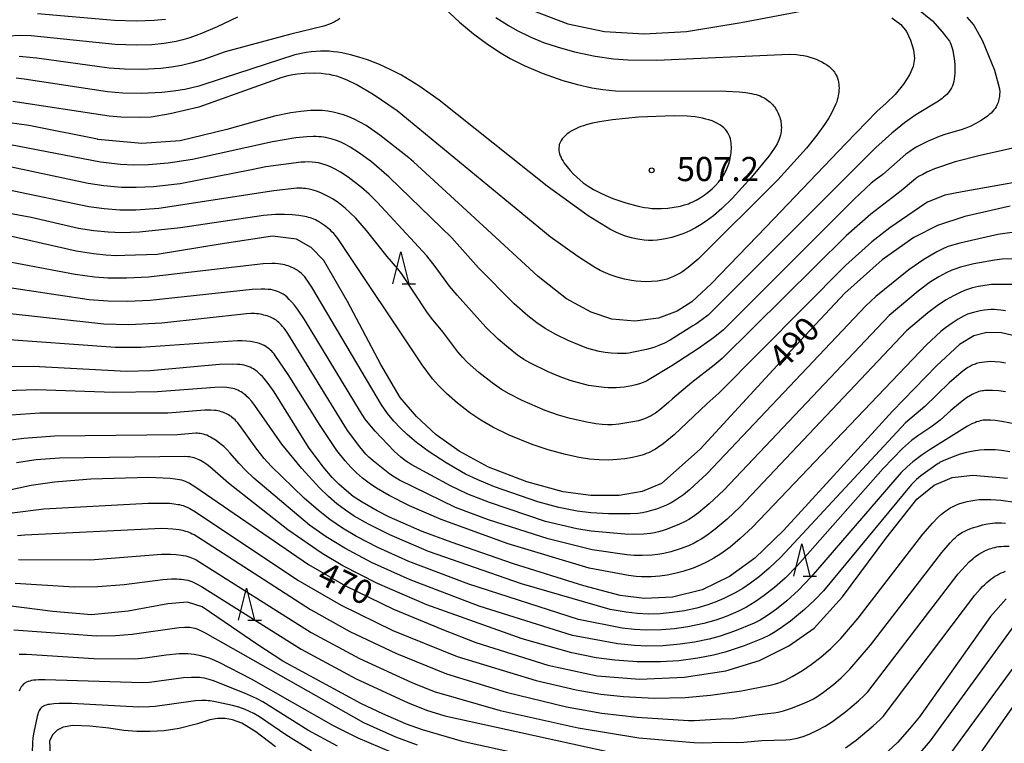
# Model space of a CAD drawing. Extents: x -18000 to -16000, y 87000 to 88500.
# Drawn here: x -17804 to -17651, y 87870 to 87982 of the extents above; entities that cross this region are included whole.
import ezdxf
from ezdxf.enums import TextEntityAlignment as Align

# ---------------------------------------------------------------- set-up
doc = ezdxf.new("R2010")
doc.units = 0
for name, color, linetype in [('6332000', 3, 'Continuous'), ('7101000', 2, 'Continuous'), ('7102000', 6, 'Continuous'), ('7312000', 1, 'Continuous')]:
    doc.layers.add(name, color=color, linetype=linetype)
doc.styles.add('PlotAnnotation', font='MS Gothic.ttf')

# ---------------------------------------------------------------- blocks, each defined once
blk = doc.blocks.new('633200')
at = {"layer": '6332000'}
for points in [[(-0.5, -1), (0, 1), (0.5, -1)], [(0.08, -1), (0.92, -1)]]:
    blk.add_lwpolyline(points, dxfattribs=at)
blk = doc.blocks.new('731200')
at = {"layer": '7312000'}
blk.add_circle((0, 0), 0.15, dxfattribs=at)

msp = doc.modelspace()

# ---------------------------------------------------------------- linework, layer by layer
at = {"layer": '7101000', "flags": 128}
for points in [[(-17724.72, 87983.86), (-17719.13, 87981.73), (-17713.42, 87980.52), (-17707.26, 87980.14), (-17700.71, 87980.52), (-17692.22, 87981.92), (-17682.62, 87983.74)], [(-17668.78, 87982.62), (-17667.4, 87981.59), (-17666.51, 87980.5), (-17665.89, 87979.19), (-17665.4, 87977.69), (-17665.27, 87976.34), (-17665.48, 87975.08), (-17666.04, 87973.77), (-17666.99, 87972.32), (-17668.25, 87970.73), (-17669.65, 87969.37), (-17671.12, 87968.09), (-17675.96, 87963.12), (-17688.33, 87950.18), (-17696.88, 87941.31), (-17699.84, 87938.56), (-17702.12, 87937.11), (-17705.06, 87936), (-17708.7, 87935.54), (-17712.27, 87935.85), (-17715.51, 87936.93), (-17719.32, 87939.03), (-17723.76, 87942.46), (-17732.29, 87950.32), (-17743.13, 87960.29), (-17743.85, 87960.92), (-17748.34, 87964.44), (-17750.48, 87965.9), (-17751.43, 87966.46), (-17752.32, 87966.91), (-17753.16, 87967.28), (-17753.97, 87967.57), (-17754.78, 87967.81), (-17755.59, 87968), (-17756.42, 87968.14), (-17757.28, 87968.23), (-17758.18, 87968.26), (-17759.13, 87968.24), (-17760.63, 87968.11), (-17762.18, 87967.88), (-17764.69, 87967.35), (-17768.45, 87966.33), (-17772.1, 87965.28), (-17779.37, 87963.52), (-17785.34, 87963.11), (-17792.15, 87963.77), (-17792.21, 87963.79), (-17802.89, 87965.92), (-17805.86, 87966.34)], [(-17781.63, 87982.41), (-17783.39, 87982.23), (-17786.21, 87982.12), (-17789.56, 87982.21), (-17801.54, 87983.28)], [(-17650.42, 87953.38), (-17657.46, 87951.81), (-17661.7, 87950.4), (-17665.38, 87948.51), (-17670.27, 87945.07), (-17676.09, 87939.87), (-17686.01, 87929.29), (-17698.58, 87915.67), (-17704.59, 87910.32), (-17707.59, 87909.06), (-17711.16, 87908.48), (-17715.54, 87908.45), (-17719.87, 87909.04), (-17725.5, 87910.59), (-17731.43, 87912.85), (-17736.02, 87915.34), (-17739.61, 87917.9), (-17742.65, 87920.71), (-17745.16, 87923.68), (-17748.2, 87928.81), (-17753.37, 87938.61), (-17757.04, 87944.94), (-17759, 87946.97), (-17761.26, 87948.27), (-17765.01, 87948.76), (-17773.15, 87947.48), (-17782.94, 87945.9), (-17787.98, 87945.72), (-17789.29, 87945.7), (-17790.92, 87945.77), (-17792.85, 87945.97), (-17795.54, 87946.42), (-17806.66, 87948.95)], [(-17647.55, 87932.74), (-17651.77, 87933.71), (-17654.03, 87933.79), (-17656.04, 87933.25), (-17658.28, 87931.89), (-17661.87, 87928.6), (-17668.67, 87921.57), (-17677.86, 87911.52), (-17685.64, 87903.01), (-17690.09, 87898.74), (-17693.99, 87895.87), (-17698.26, 87893.8), (-17702.87, 87892.67), (-17707.24, 87892.45), (-17710.99, 87892.92), (-17716.64, 87894.44), (-17727.58, 87897.87), (-17737.27, 87901.2), (-17741.74, 87902.85), (-17746.84, 87905.09), (-17748.75, 87906.07), (-17751.1, 87907.42), (-17752.46, 87908.33), (-17753.54, 87909.17), (-17754.72, 87910.22), (-17755.73, 87911.24), (-17757.13, 87912.91), (-17759.42, 87915.99), (-17764.76, 87924.54), (-17765.71, 87925.87), (-17766.3, 87926.61), (-17766.59, 87926.93), (-17766.87, 87927.22), (-17767.14, 87927.48), (-17767.42, 87927.72), (-17767.69, 87927.92), (-17767.96, 87928.11), (-17768.23, 87928.26), (-17768.51, 87928.4), (-17768.8, 87928.51), (-17769.1, 87928.61), (-17769.41, 87928.68), (-17769.75, 87928.74), (-17770.1, 87928.79), (-17770.47, 87928.82), (-17771.29, 87928.85), (-17773.23, 87928.79), (-17784, 87927.8), (-17787.69, 87927.71), (-17802.18, 87928.49), (-17807.19, 87928.45)], [(-17807.08, 87909.09), (-17802.53, 87910.05), (-17798.89, 87910.59), (-17793.25, 87911.07), (-17784.24, 87911.29), (-17780.9, 87911.16), (-17780.13, 87911.07), (-17779.47, 87910.95), (-17779.17, 87910.88), (-17778.88, 87910.79), (-17778.58, 87910.68), (-17778.27, 87910.54), (-17777.92, 87910.37), (-17777.08, 87909.86), (-17759.44, 87897.77), (-17753.67, 87894.46), (-17746.21, 87890.79), (-17738.43, 87887.58), (-17733.42, 87885.65), (-17722.24, 87882.11), (-17714.57, 87880.44), (-17707.95, 87879.95), (-17701.04, 87880.24), (-17694.58, 87881.25), (-17689.35, 87882.86), (-17684.81, 87885.12), (-17680.88, 87887.86), (-17676.47, 87892.71), (-17669.72, 87901.8), (-17664.89, 87907.9), (-17662.19, 87910.06), (-17659.42, 87911.24), (-17656.19, 87911.62), (-17650.82, 87911.13)], [(-17727.25, 87868.45), (-17734.62, 87870.07), (-17735.48, 87870.27), (-17741.71, 87872.05), (-17744.22, 87872.96), (-17747.86, 87874.58), (-17751.18, 87876.13), (-17763.4, 87882.74), (-17767.44, 87885.35), (-17771.39, 87888.08), (-17775.95, 87891.18), (-17778.24, 87891.9), (-17781.27, 87891.62), (-17787.42, 87890.48), (-17793.12, 87889.92), (-17799.13, 87890.47), (-17806.04, 87891.33)], [(-17651.01, 87892.41), (-17653.48, 87889.65), (-17659.22, 87881.53), (-17664.48, 87874.07), (-17666.05, 87872.23), (-17667.89, 87870.12), (-17671.35, 87866.96)], [(-17764.55, 87869.43), (-17767.6, 87871.77), (-17769.78, 87873.09), (-17771.22, 87873.6), (-17772.36, 87873.85), (-17773.58, 87873.85), (-17774.75, 87873.61), (-17776.67, 87873.02), (-17779.51, 87872.29), (-17781.87, 87871.94), (-17784.01, 87871.81), (-17786.07, 87871.8), (-17788.09, 87871.98), (-17790.46, 87872.32), (-17793.42, 87872.65), (-17796.03, 87872.74), (-17797.52, 87872.51), (-17798.48, 87872.02), (-17799.18, 87871.28), (-17799.66, 87870.29), (-17799.44, 87866.24)]]:
    msp.add_lwpolyline(points, dxfattribs=at)
at = {"layer": '7102000', "flags": 128}
for points in [[(-17664.9, 87984.16), (-17662.49, 87982.2), (-17660.99, 87980.48), (-17659.82, 87979.01), (-17659.72, 87978.83), (-17659.61, 87978.56), (-17659.5, 87978.27), (-17659.41, 87977.94), (-17659.32, 87977.58), (-17659.24, 87977.19), (-17659.11, 87976.33), (-17659.02, 87975.41), (-17658.99, 87974.47), (-17659.01, 87974.02), (-17659.04, 87973.58), (-17659.09, 87973.16), (-17659.17, 87972.78), (-17659.27, 87972.42), (-17659.39, 87972.09), (-17659.53, 87971.78), (-17659.69, 87971.49), (-17659.86, 87971.23), (-17660.06, 87970.98), (-17660.27, 87970.74), (-17660.5, 87970.52), (-17660.74, 87970.31), (-17660.99, 87970.11), (-17661.54, 87969.72), (-17665.05, 87967.56), (-17666.81, 87966.33), (-17668.78, 87964.75), (-17671.28, 87962.51), (-17697.35, 87936.48), (-17698.29, 87935.74), (-17699.24, 87935.08), (-17699.69, 87934.81), (-17703.21, 87932.6), (-17704.12, 87932.13), (-17704.97, 87931.76), (-17705.79, 87931.46), (-17706.9, 87931.15), (-17708.95, 87930.7), (-17709.63, 87930.56), (-17710.06, 87930.52), (-17710.5, 87930.5), (-17711.43, 87930.5), (-17712.38, 87930.56), (-17713.34, 87930.67), (-17714.28, 87930.85), (-17715.22, 87931.07), (-17716.16, 87931.36), (-17717.6, 87931.89), (-17719.08, 87932.52), (-17720.98, 87933.47), (-17722.63, 87934.42), (-17723.95, 87935.3), (-17725.35, 87936.38), (-17727.47, 87938.24), (-17733.03, 87943.84), (-17737.16, 87948.46), (-17746.87, 87957.91), (-17749.65, 87960.26), (-17751.64, 87961.73), (-17752.93, 87962.55), (-17753.69, 87962.98), (-17754.4, 87963.32), (-17755.08, 87963.59), (-17755.74, 87963.81), (-17756.39, 87963.98), (-17756.73, 87964.05), (-17757.08, 87964.11), (-17757.45, 87964.16), (-17757.84, 87964.19), (-17758.25, 87964.21), (-17758.69, 87964.21), (-17759.67, 87964.17), (-17761.39, 87964), (-17765, 87963.41), (-17777.43, 87960.64), (-17781.24, 87960.05), (-17784.26, 87959.8), (-17786.63, 87959.77), (-17788.63, 87959.88), (-17791.75, 87960.23), (-17805.72, 87962.91)], [(-17738.24, 87984.1), (-17735.97, 87981.99), (-17733.78, 87980.16), (-17731.63, 87978.55), (-17729.5, 87977.14), (-17728.07, 87976.32), (-17725.91, 87975.23), (-17723.11, 87974.04), (-17719.91, 87972.92), (-17717.63, 87972.27), (-17715.42, 87971.78), (-17713.69, 87971.5), (-17711.7, 87971.31), (-17694.52, 87971.28), (-17692.53, 87971.16), (-17691.48, 87971.04), (-17690.61, 87970.89), (-17690.22, 87970.81), (-17689.87, 87970.72), (-17689.56, 87970.62), (-17689.26, 87970.52), (-17688.99, 87970.4), (-17688.74, 87970.28), (-17688.51, 87970.16), (-17688.3, 87970.02), (-17688.09, 87969.87), (-17687.9, 87969.72), (-17687.71, 87969.55), (-17687.53, 87969.38), (-17687.35, 87969.2), (-17687.19, 87969), (-17687.03, 87968.8), (-17686.88, 87968.6), (-17686.74, 87968.38), (-17686.61, 87968.16), (-17686.49, 87967.93), (-17686.38, 87967.69), (-17686.29, 87967.45), (-17686.2, 87967.2), (-17686.13, 87966.94), (-17686.06, 87966.68), (-17686.02, 87966.42), (-17685.98, 87966.15), (-17685.96, 87965.87), (-17685.95, 87965.59), (-17685.96, 87965.31), (-17685.99, 87965.02), (-17686.03, 87964.73), (-17686.09, 87964.44), (-17686.18, 87964.12), (-17686.29, 87963.79), (-17686.44, 87963.44), (-17686.63, 87963.06), (-17686.87, 87962.65), (-17687.15, 87962.2), (-17687.88, 87961.16), (-17690.57, 87957.88), (-17693.62, 87954.57), (-17695.18, 87953.06), (-17696.5, 87951.92), (-17697.64, 87951.06), (-17698.65, 87950.39), (-17699.28, 87950.02), (-17700.2, 87949.55), (-17701.1, 87949.16), (-17702.02, 87948.83), (-17702.97, 87948.54), (-17703.93, 87948.32), (-17704.59, 87948.21), (-17705.25, 87948.13), (-17705.91, 87948.09), (-17706.58, 87948.08), (-17707.25, 87948.12), (-17707.92, 87948.2), (-17708.58, 87948.32), (-17709.24, 87948.48), (-17710.19, 87948.76), (-17711.09, 87949.09), (-17711.67, 87949.35), (-17712.62, 87949.83), (-17715.99, 87951.89), (-17722.32, 87956.48), (-17739.12, 87969.85), (-17742.3, 87972.08), (-17744.99, 87973.72), (-17746.63, 87974.59), (-17748.37, 87975.39), (-17750.26, 87976.12), (-17751.58, 87976.55), (-17752.91, 87976.91), (-17754.25, 87977.2), (-17754.91, 87977.31), (-17755.56, 87977.39), (-17756.21, 87977.45), (-17756.87, 87977.47), (-17757.54, 87977.47), (-17758.25, 87977.43), (-17758.99, 87977.35), (-17759.78, 87977.24), (-17761.54, 87976.89), (-17772.82, 87973.2), (-17776.48, 87972.02), (-17778.64, 87971.52), (-17780.37, 87971.24), (-17782.23, 87971.05), (-17785.39, 87970.91), (-17788.29, 87970.95), (-17790.65, 87971.15), (-17803.59, 87973.14), (-17804.85, 87973.25)], [(-17770.45, 87982.74), (-17773.6, 87981.24), (-17776.07, 87980.19), (-17777.87, 87979.52), (-17778.93, 87979.21), (-17779.98, 87978.98), (-17781.85, 87978.67), (-17783.75, 87978.47), (-17786.14, 87978.39), (-17789.46, 87978.48), (-17802.53, 87979.87), (-17804.19, 87979.9), (-17806.1, 87979.81)], [(-17657.14, 87982.75), (-17656.06, 87981.52), (-17654.68, 87979.05), (-17652.84, 87974.51), (-17652.04, 87971.64), (-17652.03, 87971.13), (-17652.05, 87970.68), (-17652.07, 87970.45), (-17652.11, 87970.22), (-17652.15, 87969.99), (-17652.2, 87969.76), (-17652.27, 87969.52), (-17652.36, 87969.29), (-17652.46, 87969.06), (-17652.59, 87968.82), (-17652.75, 87968.58), (-17652.93, 87968.34), (-17653.13, 87968.1), (-17653.37, 87967.85), (-17653.65, 87967.61), (-17653.95, 87967.36), (-17654.28, 87967.12), (-17655, 87966.65), (-17655.76, 87966.22), (-17656.54, 87965.83), (-17657.29, 87965.52), (-17658.01, 87965.27), (-17660.41, 87964.58), (-17661.44, 87964.21), (-17663.12, 87963.5), (-17664.89, 87962.61), (-17665.44, 87962.28), (-17666, 87961.9), (-17666.59, 87961.45), (-17670.2, 87958.33), (-17671.53, 87957.33), (-17671.99, 87956.95), (-17674.66, 87954.47), (-17694.96, 87934.21), (-17696.29, 87933.1), (-17696.49, 87932.95), (-17697.22, 87932.45), (-17698.82, 87931.27), (-17702.96, 87928.58), (-17706.77, 87926.31), (-17706.9, 87926.24), (-17707.44, 87926), (-17708, 87925.8), (-17708.58, 87925.63), (-17709.17, 87925.49), (-17709.77, 87925.37), (-17710.38, 87925.29), (-17711, 87925.23), (-17711.62, 87925.2), (-17712.25, 87925.19), (-17712.87, 87925.2), (-17713.49, 87925.24), (-17714.72, 87925.37), (-17715.92, 87925.57), (-17717.08, 87925.84), (-17718.76, 87926.32), (-17720.33, 87926.88), (-17722.19, 87927.66), (-17725.05, 87929.06), (-17725.95, 87929.6), (-17726.94, 87930.28), (-17728.37, 87931.38), (-17729.96, 87932.75), (-17731.86, 87934.6), (-17736.34, 87939.6), (-17737.5, 87940.97), (-17739.73, 87944.01), (-17741.06, 87945.7), (-17748.69, 87953.98), (-17750, 87955.26), (-17751.18, 87956.3), (-17753.28, 87957.91), (-17754.45, 87958.69), (-17755.29, 87959.16), (-17755.82, 87959.42), (-17756.34, 87959.64), (-17756.85, 87959.83), (-17757.35, 87959.98), (-17757.85, 87960.11), (-17758.35, 87960.19), (-17758.87, 87960.25), (-17759.41, 87960.27), (-17759.98, 87960.25), (-17760.58, 87960.21), (-17766.04, 87959.52), (-17768.29, 87959.02), (-17779.35, 87956.87), (-17783.52, 87956.4), (-17786.22, 87956.28), (-17788.49, 87956.32), (-17791.22, 87956.56), (-17793.64, 87956.93), (-17805.56, 87959.45)], [(-17730.33, 87982.71), (-17728.36, 87981.45), (-17727.02, 87980.69), (-17724.97, 87979.69), (-17722.9, 87978.84), (-17720.81, 87978.13), (-17718.07, 87977.37), (-17714.87, 87976.71), (-17712.05, 87976.29), (-17709.74, 87976.12), (-17705.32, 87976.06), (-17684.76, 87977.01), (-17683.59, 87976.93), (-17683.05, 87976.87), (-17682.52, 87976.78), (-17682.02, 87976.68), (-17681.52, 87976.54), (-17681.03, 87976.39), (-17680.56, 87976.21), (-17680.11, 87976.02), (-17679.68, 87975.8), (-17679.27, 87975.57), (-17678.89, 87975.33), (-17678.54, 87975.07), (-17678.23, 87974.8), (-17677.95, 87974.51), (-17677.72, 87974.22), (-17677.52, 87973.92), (-17677.36, 87973.61), (-17677.24, 87973.3), (-17677.14, 87972.99), (-17677.07, 87972.67), (-17677.02, 87972.35), (-17677, 87972.04), (-17676.99, 87971.73), (-17677, 87971.42), (-17677.02, 87971.12), (-17677.06, 87970.82), (-17677.11, 87970.53), (-17677.18, 87970.23), (-17677.26, 87969.93), (-17677.36, 87969.62), (-17677.48, 87969.3), (-17677.78, 87968.61), (-17678.16, 87967.86), (-17678.65, 87967.02), (-17679.26, 87966.07), (-17680.45, 87964.41), (-17682.06, 87962.43), (-17686.49, 87957.51), (-17698.86, 87945.16), (-17700.45, 87943.85), (-17701.25, 87943.27), (-17701.59, 87943.05), (-17701.9, 87942.87), (-17702.19, 87942.71), (-17702.72, 87942.46), (-17703.21, 87942.25), (-17703.69, 87942.08), (-17704.16, 87941.95), (-17704.67, 87941.85), (-17705.21, 87941.77), (-17706.11, 87941.69), (-17707.1, 87941.67), (-17707.79, 87941.7), (-17708.51, 87941.76), (-17709.24, 87941.87), (-17710.35, 87942.08), (-17711.45, 87942.37), (-17712.53, 87942.72), (-17713.28, 87943.02), (-17714.11, 87943.42), (-17715.07, 87943.96), (-17717.59, 87945.56), (-17721.86, 87948.64), (-17745.62, 87968.18), (-17749.35, 87970.72), (-17751.99, 87972.28), (-17753.32, 87972.93), (-17754.19, 87973.28), (-17755.02, 87973.56), (-17755.57, 87973.71), (-17756.15, 87973.82), (-17756.76, 87973.91), (-17757.43, 87973.98), (-17758.53, 87974.03), (-17760.04, 87974), (-17761.14, 87973.92), (-17761.85, 87973.81), (-17762.64, 87973.64), (-17763.59, 87973.37), (-17767.18, 87972.09), (-17776.45, 87968.78), (-17780.92, 87967.72), (-17783.87, 87967.23), (-17785.54, 87967.17), (-17788.57, 87967.23), (-17790.37, 87967.39), (-17805.38, 87969.64)], [(-17754.54, 87982.53), (-17754.81, 87982.34), (-17755.1, 87982.17), (-17755.42, 87981.99), (-17755.77, 87981.83), (-17756.16, 87981.67), (-17757.06, 87981.34), (-17762.16, 87980.11), (-17772.37, 87977.39), (-17775.85, 87976.14), (-17777.7, 87975.59), (-17779.15, 87975.26), (-17780.69, 87974.99), (-17782.36, 87974.8), (-17785.24, 87974.64), (-17788.02, 87974.67), (-17790.37, 87974.84), (-17801.64, 87976.38), (-17804.35, 87976.62)], [(-17694.65, 87965.32), (-17694.91, 87965.58), (-17695.2, 87965.82), (-17695.53, 87966.05), (-17695.9, 87966.26), (-17696.3, 87966.45), (-17696.73, 87966.63), (-17697.2, 87966.79), (-17697.69, 87966.93), (-17698.22, 87967.06), (-17698.77, 87967.16), (-17699.35, 87967.25), (-17700.58, 87967.37), (-17702.63, 87967.43), (-17708.15, 87967.2), (-17712.17, 87966.8), (-17714.2, 87966.5), (-17715.32, 87966.27), (-17716.27, 87966.02), (-17716.69, 87965.89), (-17717.09, 87965.75), (-17717.45, 87965.61), (-17717.79, 87965.46), (-17718.11, 87965.3), (-17718.42, 87965.14), (-17718.7, 87964.97), (-17718.97, 87964.79), (-17719.21, 87964.61), (-17719.44, 87964.42), (-17719.65, 87964.23), (-17719.83, 87964.03), (-17720, 87963.83), (-17720.15, 87963.62), (-17720.27, 87963.41), (-17720.37, 87963.19), (-17720.45, 87962.97), (-17720.5, 87962.74), (-17720.53, 87962.5), (-17720.54, 87962.26), (-17720.52, 87962.01), (-17720.48, 87961.76), (-17720.41, 87961.5), (-17720.31, 87961.23), (-17720.19, 87960.95), (-17720.04, 87960.67), (-17719.87, 87960.38), (-17719.68, 87960.09), (-17719.24, 87959.5), (-17718.75, 87958.93), (-17718.24, 87958.38), (-17717.73, 87957.89), (-17717.23, 87957.44), (-17716.73, 87957.04), (-17715.96, 87956.5), (-17715.13, 87955.99), (-17714.23, 87955.5), (-17713.24, 87955.03), (-17712.15, 87954.58), (-17710.14, 87953.91), (-17708.21, 87953.41), (-17707.24, 87953.21), (-17706.64, 87953.12), (-17706.06, 87953.06), (-17705.48, 87953.03), (-17704.56, 87953.04), (-17703.58, 87953.11), (-17702.59, 87953.24), (-17701.63, 87953.42), (-17701.01, 87953.58), (-17700.4, 87953.77), (-17700.1, 87953.89), (-17699.8, 87954.02), (-17699.5, 87954.16), (-17699.2, 87954.32), (-17698.57, 87954.69), (-17697.94, 87955.12), (-17697.32, 87955.59), (-17696.73, 87956.1), (-17696.18, 87956.62), (-17695.7, 87957.13), (-17695.49, 87957.39), (-17695.3, 87957.64), (-17695.12, 87957.9), (-17694.95, 87958.15), (-17694.8, 87958.4), (-17694.66, 87958.66), (-17694.53, 87958.92), (-17694.31, 87959.44), (-17694.12, 87959.97), (-17693.96, 87960.52), (-17693.9, 87960.81), (-17693.84, 87961.09), (-17693.8, 87961.39), (-17693.76, 87961.68), (-17693.74, 87961.98), (-17693.72, 87962.29), (-17693.72, 87962.6), (-17693.73, 87962.92), (-17693.76, 87963.23), (-17693.81, 87963.55), (-17693.88, 87963.86), (-17693.97, 87964.17), (-17694.09, 87964.47), (-17694.25, 87964.77), (-17694.43, 87965.05), (-17694.65, 87965.32)], [(-17648.11, 87962.8), (-17655.08, 87961.29), (-17658.96, 87960.27), (-17662.14, 87959.18), (-17663.35, 87958.66), (-17663.98, 87958.34), (-17664.52, 87958.03), (-17664.99, 87957.72), (-17665.41, 87957.4), (-17667.33, 87955.76), (-17672.03, 87952.14), (-17675.91, 87948.77), (-17695.13, 87929.75), (-17696.38, 87928.71), (-17699.84, 87926.01), (-17702.85, 87923.49), (-17703.42, 87922.98), (-17703.84, 87922.59), (-17704.82, 87921.77), (-17705.51, 87921.27), (-17705.86, 87921.05), (-17706.2, 87920.84), (-17706.54, 87920.66), (-17706.88, 87920.51), (-17707.2, 87920.37), (-17707.52, 87920.25), (-17707.84, 87920.15), (-17708.15, 87920.07), (-17709.02, 87919.88), (-17711.21, 87919.53), (-17712.17, 87919.46), (-17712.95, 87919.45), (-17713.81, 87919.49), (-17714.77, 87919.59), (-17716.19, 87919.83), (-17718.76, 87920.4), (-17720.59, 87920.92), (-17722.66, 87921.67), (-17726.2, 87923.21), (-17728.23, 87924.24), (-17729.41, 87924.95), (-17730.91, 87925.98), (-17732.95, 87927.57), (-17734.7, 87929.12), (-17735.49, 87929.93), (-17736.2, 87930.76), (-17738.54, 87933.87), (-17740.3, 87936.01), (-17741.05, 87937.01), (-17744.96, 87942.94), (-17745.52, 87943.66), (-17747.2, 87945.58), (-17750.43, 87949.62), (-17752.09, 87951.54), (-17752.93, 87952.38), (-17753.72, 87953.08), (-17754.77, 87953.91), (-17755.59, 87954.47), (-17756.17, 87954.81), (-17756.77, 87955.13), (-17757.4, 87955.41), (-17758.04, 87955.66), (-17758.69, 87955.86), (-17759.31, 87956.02), (-17759.61, 87956.08), (-17759.9, 87956.12), (-17760.18, 87956.16), (-17760.45, 87956.17), (-17760.71, 87956.18), (-17761.23, 87956.17), (-17764.82, 87955.78), (-17782.66, 87953.04), (-17786.24, 87952.8), (-17788.74, 87952.8), (-17791.19, 87952.97), (-17793.56, 87953.3), (-17806.42, 87955.97)], [(-17643.3, 87958.19), (-17657.88, 87955.64), (-17660.58, 87955.1), (-17663.23, 87954.01), (-17663.49, 87953.85), (-17669.11, 87950.04), (-17671.9, 87947.85), (-17676.01, 87944.19), (-17695.67, 87924.38), (-17697.54, 87922.72), (-17702.61, 87917.9), (-17704.32, 87916.5), (-17705.15, 87915.92), (-17705.53, 87915.68), (-17705.9, 87915.46), (-17706.26, 87915.27), (-17706.61, 87915.11), (-17706.94, 87914.97), (-17707.26, 87914.85), (-17707.58, 87914.74), (-17708.19, 87914.57), (-17709.08, 87914.37), (-17710.26, 87914.16), (-17711.49, 87914.03), (-17712.81, 87913.97), (-17714.24, 87914), (-17715.76, 87914.13), (-17717.37, 87914.37), (-17719.49, 87914.81), (-17722.21, 87915.55), (-17724.69, 87916.39), (-17728.24, 87917.83), (-17730.8, 87919.09), (-17732.63, 87920.15), (-17734.35, 87921.3), (-17736.26, 87922.78), (-17737.97, 87924.29), (-17739.2, 87925.53), (-17740.13, 87926.59), (-17741.78, 87928.76), (-17754.86, 87948.38), (-17755.5, 87949.13), (-17755.77, 87949.42), (-17756.02, 87949.66), (-17756.25, 87949.86), (-17756.92, 87950.4), (-17757.38, 87950.72), (-17757.85, 87951.01), (-17758.09, 87951.14), (-17758.34, 87951.26), (-17758.59, 87951.37), (-17758.85, 87951.48), (-17759.12, 87951.57), (-17759.4, 87951.66), (-17759.69, 87951.73), (-17760.29, 87951.86), (-17760.93, 87951.96), (-17761.97, 87952.07), (-17763.14, 87952.12), (-17764.57, 87952.09), (-17766.43, 87951.94), (-17779.3, 87950.01), (-17785.68, 87949.34), (-17788.47, 87949.27), (-17790.57, 87949.35), (-17792.75, 87949.56), (-17795.18, 87949.95), (-17802.52, 87951.63), (-17806.44, 87952.38)], [(-17642.74, 87950.36), (-17652.34, 87948.98), (-17658.25, 87947.64), (-17659.5, 87947.29), (-17660.17, 87947.06), (-17660.96, 87946.73), (-17661.81, 87946.31), (-17663.81, 87945.12), (-17666.17, 87943.5), (-17671.26, 87939.35), (-17672.81, 87937.9), (-17697.46, 87911.9), (-17700.25, 87909.33), (-17701.15, 87908.59), (-17701.76, 87908.14), (-17702.39, 87907.72), (-17703.07, 87907.34), (-17703.81, 87906.97), (-17704.57, 87906.65), (-17705.34, 87906.36), (-17706.11, 87906.11), (-17706.84, 87905.92), (-17707.55, 87905.78), (-17708.27, 87905.68), (-17709.41, 87905.6), (-17712.82, 87905.6), (-17715.58, 87905.78), (-17717.67, 87906.05), (-17720.53, 87906.61), (-17723.78, 87907.49), (-17730.5, 87909.82), (-17733.24, 87910.94), (-17735.02, 87911.8), (-17738.04, 87913.52), (-17740.66, 87915.23), (-17742.65, 87916.7), (-17744.11, 87917.94), (-17745.15, 87918.94), (-17746.15, 87920.03), (-17747.13, 87921.22), (-17748.1, 87922.54), (-17758.88, 87940.82), (-17759.52, 87941.77), (-17759.78, 87942.12), (-17760, 87942.4), (-17760.21, 87942.63), (-17760.39, 87942.82), (-17760.57, 87942.98), (-17760.92, 87943.25), (-17761.09, 87943.38), (-17761.28, 87943.5), (-17761.47, 87943.61), (-17761.67, 87943.72), (-17761.88, 87943.83), (-17762.1, 87943.92), (-17762.33, 87944.02), (-17762.57, 87944.11), (-17762.83, 87944.19), (-17763.11, 87944.26), (-17763.41, 87944.33), (-17763.75, 87944.39), (-17764.14, 87944.44), (-17764.6, 87944.47), (-17765.12, 87944.48), (-17766.44, 87944.44), (-17784.27, 87942.36), (-17787.72, 87942.19), (-17790.59, 87942.23), (-17792.67, 87942.37), (-17795.68, 87942.78), (-17806.66, 87944.87)], [(-17649.75, 87945.23), (-17651.65, 87945.15), (-17652.85, 87945.01), (-17656.07, 87944.42), (-17658.13, 87943.91), (-17658.85, 87943.69), (-17659.48, 87943.45), (-17660.34, 87943.06), (-17661.5, 87942.43), (-17662.79, 87941.62), (-17664.71, 87940.21), (-17669.19, 87936.41), (-17694.91, 87909.31), (-17697.19, 87907.18), (-17698.85, 87905.79), (-17699.75, 87905.12), (-17700.34, 87904.74), (-17700.92, 87904.41), (-17701.78, 87903.99), (-17703.69, 87903.22), (-17704.49, 87902.96), (-17705.05, 87902.8), (-17705.65, 87902.67), (-17706.3, 87902.57), (-17707.37, 87902.46), (-17708.86, 87902.4), (-17710.26, 87902.44), (-17715.51, 87902.91), (-17717.73, 87903.28), (-17722.6, 87904.45), (-17731.31, 87907.36), (-17734.65, 87908.68), (-17737.35, 87909.96), (-17743.47, 87913.29), (-17743.92, 87913.57), (-17744.36, 87913.87), (-17745.06, 87914.42), (-17746.11, 87915.37), (-17749.06, 87918.48), (-17750.17, 87919.77), (-17750.61, 87920.34), (-17751.35, 87921.45), (-17760.04, 87935.8), (-17761.14, 87937.39), (-17761.61, 87938.01), (-17762.03, 87938.51), (-17762.41, 87938.92), (-17762.75, 87939.25), (-17763.07, 87939.51), (-17763.38, 87939.72), (-17763.67, 87939.89), (-17763.96, 87940.03), (-17764.25, 87940.16), (-17764.57, 87940.27), (-17764.9, 87940.36), (-17765.28, 87940.43), (-17765.71, 87940.48), (-17766.2, 87940.52), (-17766.76, 87940.53), (-17768.16, 87940.47), (-17784.03, 87938.75), (-17787.52, 87938.59), (-17790.54, 87938.62), (-17793.48, 87938.84), (-17808.02, 87941)], [(-17647.16, 87941.21), (-17652.71, 87941.25), (-17652.93, 87941.24), (-17653.3, 87941.22), (-17654.32, 87941.1), (-17655.3, 87940.92), (-17656.24, 87940.7), (-17656.86, 87940.51), (-17657.5, 87940.29), (-17658.15, 87940.01), (-17659.21, 87939.49), (-17660.36, 87938.83), (-17661.56, 87938.05), (-17663.22, 87936.81), (-17666.49, 87934.03), (-17692.37, 87906.72), (-17694.38, 87904.81), (-17696.22, 87903.25), (-17697.51, 87902.27), (-17698.4, 87901.69), (-17698.96, 87901.35), (-17699.52, 87901.06), (-17700.4, 87900.66), (-17701.7, 87900.18), (-17703.14, 87899.74), (-17704.2, 87899.47), (-17705.17, 87899.29), (-17706.03, 87899.18), (-17707.58, 87899.12), (-17708.83, 87899.14), (-17709.96, 87899.23), (-17715.37, 87900.03), (-17722.21, 87901.73), (-17731.43, 87904.66), (-17736.56, 87906.61), (-17745.26, 87910.85), (-17746.07, 87911.31), (-17746.8, 87911.8), (-17749.38, 87913.84), (-17750.03, 87914.44), (-17750.49, 87914.9), (-17751.45, 87916.02), (-17753.35, 87918.55), (-17762.62, 87933.62), (-17763.04, 87934.22), (-17763.24, 87934.49), (-17763.45, 87934.73), (-17763.65, 87934.96), (-17763.85, 87935.16), (-17764.05, 87935.35), (-17764.25, 87935.51), (-17764.46, 87935.67), (-17764.67, 87935.8), (-17764.89, 87935.93), (-17765.11, 87936.05), (-17765.35, 87936.15), (-17765.59, 87936.25), (-17765.84, 87936.34), (-17766.1, 87936.42), (-17766.37, 87936.49), (-17766.64, 87936.56), (-17766.92, 87936.61), (-17767.2, 87936.66), (-17767.49, 87936.69), (-17767.79, 87936.71), (-17768.09, 87936.73), (-17768.39, 87936.73), (-17769.04, 87936.7), (-17782.19, 87935.24), (-17787.33, 87934.98), (-17791.24, 87935.06), (-17807.71, 87936.9)], [(-17651.13, 87937.12), (-17651.88, 87937.25), (-17652.4, 87937.32), (-17652.91, 87937.34), (-17653.41, 87937.34), (-17653.91, 87937.31), (-17654.38, 87937.26), (-17655.07, 87937.14), (-17656.09, 87936.89), (-17657.01, 87936.61), (-17657.57, 87936.35), (-17658.46, 87935.86), (-17659.42, 87935.25), (-17660.45, 87934.51), (-17661.2, 87933.91), (-17663.39, 87931.87), (-17690.43, 87903.53), (-17692.35, 87901.76), (-17693.92, 87900.46), (-17695.38, 87899.4), (-17696.43, 87898.72), (-17697.48, 87898.14), (-17698.55, 87897.63), (-17699.67, 87897.19), (-17701.26, 87896.67), (-17702.49, 87896.35), (-17703.68, 87896.11), (-17704.81, 87895.95), (-17706.19, 87895.85), (-17707.69, 87895.84), (-17708.51, 87895.88), (-17709.71, 87896.02), (-17715.83, 87897.2), (-17728.4, 87900.95), (-17738.82, 87904.76), (-17743.71, 87906.86), (-17746.91, 87908.46), (-17748.88, 87909.6), (-17750, 87910.36), (-17751.02, 87911.14), (-17751.96, 87911.96), (-17752.85, 87912.85), (-17753.72, 87913.83), (-17755.02, 87915.47), (-17757.63, 87919.32), (-17762.58, 87927.28), (-17764.6, 87930.22), (-17764.77, 87930.44), (-17764.95, 87930.65), (-17765.13, 87930.86), (-17765.33, 87931.05), (-17765.54, 87931.24), (-17765.77, 87931.42), (-17766.03, 87931.59), (-17766.32, 87931.75), (-17766.65, 87931.91), (-17767.02, 87932.05), (-17767.43, 87932.17), (-17767.91, 87932.28), (-17768.44, 87932.37), (-17769.04, 87932.44), (-17769.71, 87932.48), (-17770.46, 87932.5), (-17785.48, 87931.45), (-17789.41, 87931.44), (-17808.18, 87932.77)], [(-17651.12, 87929.04), (-17651.98, 87929.16), (-17652.75, 87929.23), (-17653.47, 87929.25), (-17653.93, 87929.23), (-17654.37, 87929.19), (-17654.79, 87929.13), (-17655.21, 87929.05), (-17655.61, 87928.94), (-17655.81, 87928.88), (-17656, 87928.81), (-17656.19, 87928.73), (-17656.39, 87928.65), (-17656.58, 87928.55), (-17656.97, 87928.33), (-17657.37, 87928.07), (-17658.03, 87927.58), (-17659.87, 87925.98), (-17663.67, 87922.3), (-17666.65, 87919.74), (-17686.04, 87898.87), (-17687.83, 87897.16), (-17689.35, 87895.87), (-17690.73, 87894.83), (-17691.96, 87894.01), (-17693.11, 87893.34), (-17694.89, 87892.45), (-17696.24, 87891.88), (-17697.38, 87891.48), (-17699.11, 87890.98), (-17701, 87890.57), (-17702.92, 87890.27), (-17704.8, 87890.1), (-17706.6, 87890.06), (-17708.32, 87890.13), (-17710.08, 87890.32), (-17712.56, 87890.77), (-17726.32, 87894.72), (-17740.76, 87899.79), (-17746.79, 87902.34), (-17750.12, 87904), (-17752.31, 87905.26), (-17753.67, 87906.17), (-17755, 87907.18), (-17756.33, 87908.33), (-17757.7, 87909.65), (-17760.48, 87912.68), (-17763.54, 87916.44), (-17767.77, 87922.44), (-17768.24, 87923.04), (-17768.71, 87923.57), (-17768.95, 87923.8), (-17769.18, 87924.02), (-17769.42, 87924.21), (-17769.65, 87924.39), (-17769.89, 87924.55), (-17770.14, 87924.69), (-17770.39, 87924.81), (-17770.65, 87924.92), (-17770.92, 87925.01), (-17771.2, 87925.08), (-17771.5, 87925.15), (-17771.8, 87925.19), (-17772.12, 87925.23), (-17772.81, 87925.27), (-17773.95, 87925.26), (-17782.87, 87924.56), (-17789.69, 87924.48), (-17801.67, 87924.86), (-17806.43, 87924.71)], [(-17651.14, 87924.57), (-17652.15, 87924.7), (-17653.15, 87924.77), (-17653.87, 87924.77), (-17654.33, 87924.75), (-17654.55, 87924.73), (-17654.78, 87924.7), (-17655.01, 87924.66), (-17655.25, 87924.6), (-17655.5, 87924.52), (-17655.75, 87924.43), (-17656.01, 87924.31), (-17656.29, 87924.17), (-17656.58, 87924.01), (-17657.19, 87923.62), (-17658.14, 87922.92), (-17659.61, 87921.68), (-17661.28, 87920.17), (-17661.74, 87919.79), (-17662.73, 87919.08), (-17664.76, 87917.74), (-17665.76, 87916.98), (-17667.15, 87915.77), (-17670.14, 87912.68), (-17683.46, 87897.57), (-17685.36, 87895.65), (-17687.04, 87894.15), (-17688.6, 87892.92), (-17690.04, 87891.93), (-17691.39, 87891.13), (-17692.73, 87890.46), (-17694.53, 87889.69), (-17696.15, 87889.11), (-17697.98, 87888.6), (-17700.51, 87888.07), (-17702.57, 87887.78), (-17704.56, 87887.61), (-17706.94, 87887.57), (-17708.77, 87887.66), (-17710.67, 87887.86), (-17717.45, 87889.21), (-17734.51, 87894.67), (-17743.81, 87898.23), (-17748.65, 87900.41), (-17751.95, 87902.12), (-17754.13, 87903.41), (-17756.09, 87904.73), (-17757.89, 87906.12), (-17760.08, 87908.04), (-17765.2, 87913), (-17766.29, 87914.2), (-17767.46, 87915.67), (-17770.08, 87919.33), (-17770.46, 87919.79), (-17770.64, 87920), (-17770.83, 87920.2), (-17771.02, 87920.38), (-17771.22, 87920.55), (-17771.41, 87920.71), (-17771.62, 87920.86), (-17771.83, 87920.99), (-17772.05, 87921.11), (-17772.28, 87921.22), (-17772.51, 87921.32), (-17772.75, 87921.41), (-17772.99, 87921.48), (-17773.25, 87921.55), (-17773.51, 87921.6), (-17773.77, 87921.64), (-17774.05, 87921.67), (-17774.62, 87921.7), (-17775.53, 87921.69), (-17781.28, 87921.25), (-17801.16, 87921.24), (-17805.67, 87920.96)], [(-17648.46, 87919.32), (-17651.69, 87919.97), (-17652.74, 87920.12), (-17653.45, 87920.17), (-17653.9, 87920.18), (-17654.35, 87920.16), (-17654.58, 87920.14), (-17654.81, 87920.1), (-17655.06, 87920.05), (-17655.32, 87919.98), (-17655.61, 87919.89), (-17655.92, 87919.77), (-17656.26, 87919.62), (-17657.05, 87919.23), (-17662.86, 87915.6), (-17664.07, 87914.8), (-17665.53, 87913.71), (-17666.42, 87912.94), (-17667.36, 87912.05), (-17681.34, 87895.81), (-17683.31, 87893.77), (-17685.09, 87892.13), (-17686.73, 87890.81), (-17688.11, 87889.82), (-17688.7, 87889.44), (-17689.27, 87889.11), (-17690.19, 87888.65), (-17693.26, 87887.39), (-17695.48, 87886.64), (-17697.19, 87886.16), (-17699.46, 87885.68), (-17701.68, 87885.35), (-17704.33, 87885.12), (-17706.84, 87885.08), (-17708.78, 87885.15), (-17711.35, 87885.41), (-17718.42, 87886.73), (-17732.93, 87891.3), (-17743.62, 87895.35), (-17749.63, 87898.06), (-17753.8, 87900.27), (-17756.68, 87902.05), (-17759.28, 87903.88), (-17767.94, 87911.18), (-17769.22, 87912.41), (-17770.2, 87913.45), (-17771.57, 87915.04), (-17772.06, 87915.56), (-17772.6, 87916.06), (-17773.18, 87916.54), (-17773.78, 87916.99), (-17774.38, 87917.37), (-17774.67, 87917.54), (-17774.96, 87917.69), (-17775.24, 87917.81), (-17775.5, 87917.91), (-17775.76, 87917.99), (-17776.01, 87918.05), (-17776.24, 87918.09), (-17776.47, 87918.11), (-17776.7, 87918.13), (-17776.92, 87918.13), (-17779.79, 87917.9), (-17798.88, 87917.69), (-17803.65, 87917.34), (-17808.57, 87916.68)], [(-17650.45, 87915.26), (-17651.75, 87915.45), (-17652.75, 87915.54), (-17653.76, 87915.56), (-17654.44, 87915.54), (-17655.13, 87915.49), (-17656.16, 87915.34), (-17657.19, 87915.13), (-17658.18, 87914.86), (-17659.42, 87914.43), (-17660.82, 87913.84), (-17661.37, 87913.57), (-17661.46, 87913.51), (-17661.6, 87913.42), (-17664.31, 87911.51), (-17664.98, 87910.93), (-17665.79, 87910.13), (-17679.43, 87893.68), (-17680.77, 87892.24), (-17682.37, 87890.74), (-17684.52, 87888.97), (-17686.13, 87887.79), (-17687.16, 87887.12), (-17687.82, 87886.75), (-17688.88, 87886.24), (-17691.71, 87885.11), (-17694.68, 87884.14), (-17696.52, 87883.66), (-17698.94, 87883.18), (-17701.87, 87882.8), (-17704.71, 87882.62), (-17708.38, 87882.64), (-17711.81, 87882.89), (-17714.71, 87883.27), (-17718.49, 87884.04), (-17726.24, 87886.22), (-17741.02, 87891.5), (-17748.7, 87894.8), (-17754.1, 87897.55), (-17757.31, 87899.45), (-17762.63, 87903.14), (-17771.84, 87910.38), (-17774.76, 87912.93), (-17775.21, 87913.28), (-17775.69, 87913.6), (-17775.93, 87913.75), (-17776.18, 87913.89), (-17776.43, 87914.02), (-17776.69, 87914.13), (-17776.94, 87914.23), (-17777.19, 87914.32), (-17777.43, 87914.38), (-17777.68, 87914.43), (-17777.92, 87914.47), (-17778.16, 87914.49), (-17778.66, 87914.51), (-17798.11, 87914.24), (-17801.71, 87913.98), (-17804.77, 87913.55)], [(-17805.48, 87905.78), (-17800.54, 87906.39), (-17784.35, 87907.29), (-17781.86, 87907.29), (-17781, 87907.25), (-17780.31, 87907.18), (-17779.73, 87907.09), (-17779.46, 87907.04), (-17779.19, 87906.97), (-17778.9, 87906.89), (-17778.6, 87906.78), (-17778.26, 87906.63), (-17777.88, 87906.44), (-17776.96, 87905.92), (-17761.09, 87895.31), (-17754.34, 87891.42), (-17746.34, 87887.52), (-17736.33, 87883.45), (-17724.05, 87879.75), (-17717.84, 87878.29), (-17713.98, 87877.62), (-17710.5, 87877.23), (-17705.73, 87877.01), (-17700.92, 87877.11), (-17696.95, 87877.43), (-17692.17, 87878.15), (-17687.68, 87879.01), (-17687.09, 87879.15), (-17686.51, 87879.32), (-17685.92, 87879.53), (-17685.29, 87879.8), (-17684.27, 87880.33), (-17682.68, 87881.28), (-17681.31, 87882.22), (-17679.82, 87883.36), (-17678.28, 87884.71), (-17676.72, 87886.27), (-17674.02, 87889.4), (-17663.96, 87902.46), (-17662.48, 87904.19), (-17661.59, 87905.11), (-17661.08, 87905.58), (-17660.61, 87905.95), (-17660.16, 87906.26), (-17659.72, 87906.53), (-17659.28, 87906.77), (-17658.83, 87906.98), (-17658.36, 87907.16), (-17657.86, 87907.33), (-17657.07, 87907.55), (-17656.51, 87907.66), (-17655.9, 87907.76), (-17655.24, 87907.83), (-17654.54, 87907.86), (-17653.41, 87907.84), (-17651.83, 87907.72), (-17649.63, 87907.41)], [(-17804.61, 87902.25), (-17803.48, 87902.34), (-17782.19, 87903.38), (-17781.27, 87903.36), (-17780.48, 87903.3), (-17779.5, 87903.16), (-17779.01, 87903.06), (-17778.51, 87902.93), (-17778.25, 87902.85), (-17778, 87902.75), (-17777.74, 87902.65), (-17777.47, 87902.52), (-17777.2, 87902.39), (-17776.6, 87902.03), (-17759.1, 87890.76), (-17753, 87887.34), (-17745.74, 87883.9), (-17737.96, 87880.76), (-17728.72, 87877.92), (-17719.34, 87875.66), (-17713.85, 87874.67), (-17708.35, 87874.06), (-17700.38, 87873.52), (-17699.43, 87873.52), (-17695.32, 87873.8), (-17693.43, 87873.85), (-17692.87, 87873.91), (-17689.41, 87874.46), (-17687.14, 87874.7), (-17686.43, 87874.82), (-17685.64, 87875.02), (-17684.36, 87875.43), (-17682.66, 87876.1), (-17681.57, 87876.59), (-17680.97, 87876.91), (-17680.44, 87877.22), (-17679.41, 87877.92), (-17677.84, 87879.12), (-17676.67, 87880.15), (-17675.32, 87881.48), (-17672.08, 87885.2), (-17661, 87899.63), (-17659.72, 87901.13), (-17659.2, 87901.67), (-17658.97, 87901.9), (-17658.74, 87902.1), (-17658.52, 87902.28), (-17658.29, 87902.45), (-17658.06, 87902.6), (-17657.81, 87902.75), (-17657.54, 87902.89), (-17656.94, 87903.16), (-17656.25, 87903.42), (-17655.49, 87903.67), (-17654.71, 87903.89), (-17653.92, 87904.06), (-17653.53, 87904.12), (-17653.16, 87904.17), (-17652.8, 87904.2), (-17652.44, 87904.22), (-17651.77, 87904.22), (-17651.15, 87904.18)], [(-17804.46, 87898.53), (-17793.34, 87898.47), (-17782.26, 87899.34), (-17780.85, 87899.35), (-17779.99, 87899.3), (-17779.2, 87899.2), (-17778.84, 87899.14), (-17778.49, 87899.07), (-17778.17, 87898.99), (-17777.87, 87898.89), (-17777.59, 87898.79), (-17777.34, 87898.68), (-17777.09, 87898.57), (-17776.87, 87898.45), (-17759.03, 87887.2), (-17751.52, 87883.15), (-17743.39, 87879.43), (-17739.88, 87878.05), (-17729.62, 87875.07), (-17717.51, 87872.36), (-17708.08, 87870.81), (-17699.56, 87870.08), (-17698.13, 87870.07), (-17695.31, 87870.13), (-17692.76, 87870.09), (-17691.8, 87870.14), (-17689.01, 87870.4), (-17685.24, 87870.53), (-17684.61, 87870.58), (-17684.03, 87870.66), (-17683.48, 87870.77), (-17682.94, 87870.92), (-17682.39, 87871.1), (-17681.52, 87871.44), (-17680.32, 87872), (-17679.15, 87872.64), (-17678.03, 87873.35), (-17675.92, 87874.92), (-17673.95, 87876.57), (-17673.08, 87877.38), (-17672.52, 87877.95), (-17658.46, 87896.28), (-17657.36, 87897.54), (-17656.77, 87898.15), (-17656.23, 87898.64), (-17655.98, 87898.85), (-17655.73, 87899.04), (-17655.49, 87899.21), (-17655.25, 87899.36), (-17654.79, 87899.63), (-17654.33, 87899.86), (-17653.85, 87900.07), (-17653.61, 87900.17), (-17653.35, 87900.25), (-17653.08, 87900.33), (-17652.79, 87900.41), (-17652.48, 87900.47), (-17652.15, 87900.52), (-17651.79, 87900.56), (-17651.41, 87900.59), (-17650.56, 87900.61)], [(-17675.99, 87869.26), (-17674.33, 87870.46), (-17671.67, 87872.67), (-17670.59, 87873.67), (-17670.12, 87874.16), (-17655.89, 87892.96), (-17655.05, 87893.93), (-17654.69, 87894.32), (-17654.36, 87894.66), (-17654.04, 87894.95), (-17653.73, 87895.22), (-17653.42, 87895.46), (-17653.1, 87895.69), (-17652.78, 87895.91), (-17652.45, 87896.1), (-17652.12, 87896.28), (-17651.79, 87896.44), (-17651.45, 87896.58), (-17651.11, 87896.71)], [(-17804.97, 87894.83), (-17795.85, 87894.3), (-17792.13, 87894.33), (-17788.05, 87894.65), (-17782.03, 87895.41), (-17780.7, 87895.5), (-17779.9, 87895.5), (-17779.53, 87895.48), (-17779.18, 87895.46), (-17778.84, 87895.41), (-17778.51, 87895.36), (-17778.19, 87895.29), (-17777.88, 87895.21), (-17777.57, 87895.1), (-17777.25, 87894.97), (-17776.9, 87894.81), (-17776.06, 87894.35), (-17760.58, 87884.6), (-17752.03, 87879.98), (-17744.05, 87876.31), (-17741.1, 87875.15), (-17738.24, 87874.24), (-17712.49, 87868.58)], [(-17742.49, 87869.68), (-17745.83, 87870.93), (-17750.81, 87873.18), (-17775.41, 87887.09), (-17776.34, 87887.54), (-17776.71, 87887.69), (-17777.04, 87887.81), (-17777.33, 87887.88), (-17777.59, 87887.93), (-17777.84, 87887.96), (-17778.09, 87887.97), (-17778.61, 87887.97), (-17779.5, 87887.91), (-17786.84, 87886.87), (-17789.39, 87886.67), (-17792.29, 87886.64), (-17805.22, 87887.54)], [(-17649.81, 87888.24), (-17662.86, 87870.35), (-17664.74, 87868.12)], [(-17647.89, 87884.57), (-17660.17, 87867.71)], [(-17744.88, 87867.88), (-17751.73, 87870.77), (-17755.54, 87872.67), (-17768.3, 87879.92), (-17773.32, 87882.52), (-17774.46, 87883.02), (-17775.03, 87883.24), (-17775.58, 87883.42), (-17776.13, 87883.57), (-17776.65, 87883.69), (-17777.17, 87883.78), (-17777.66, 87883.84), (-17778.15, 87883.87), (-17778.62, 87883.89), (-17779.51, 87883.87), (-17781.51, 87883.68), (-17784.82, 87883.19), (-17786.47, 87883.07), (-17792.79, 87883.11), (-17803.26, 87883.78), (-17803.88, 87883.79), (-17804.15, 87883.77), (-17804.39, 87883.75)], [(-17645.43, 87882.15), (-17657.78, 87864.63)], [(-17754.94, 87869.52), (-17759.51, 87872.01), (-17766.5, 87876.41), (-17767.5, 87876.95), (-17769.39, 87877.77), (-17774.16, 87879.66), (-17774.86, 87879.89), (-17775.22, 87879.98), (-17775.59, 87880.07), (-17775.97, 87880.13), (-17776.37, 87880.18), (-17776.77, 87880.2), (-17777.59, 87880.21), (-17778.82, 87880.14), (-17784.12, 87879.43), (-17785.27, 87879.35), (-17800.36, 87879.86), (-17801.35, 87879.84), (-17801.77, 87879.81), (-17802.14, 87879.76), (-17802.46, 87879.71), (-17802.74, 87879.64), (-17802.99, 87879.56), (-17803.22, 87879.46), (-17803.42, 87879.35), (-17803.6, 87879.23), (-17803.77, 87879.09), (-17803.92, 87878.93), (-17804.06, 87878.75), (-17804.18, 87878.55), (-17804.29, 87878.32), (-17804.39, 87878.06)], [(-17758.94, 87868.81), (-17762.95, 87871.28), (-17767.05, 87874.08), (-17767.92, 87874.59), (-17768.57, 87874.92), (-17769.25, 87875.22), (-17770.22, 87875.57), (-17771.21, 87875.85), (-17774.15, 87876.47), (-17774.69, 87876.56), (-17774.99, 87876.59), (-17775.31, 87876.61), (-17775.67, 87876.62), (-17776.06, 87876.62), (-17776.98, 87876.56), (-17783.26, 87875.69), (-17784.11, 87875.62), (-17785.78, 87875.6), (-17796.22, 87876.17), (-17798.18, 87876.16), (-17798.98, 87876.11), (-17799.33, 87876.08), (-17799.64, 87876.03), (-17799.92, 87875.98), (-17800.17, 87875.91), (-17800.39, 87875.83), (-17800.59, 87875.74), (-17800.76, 87875.63), (-17800.92, 87875.52), (-17801.05, 87875.38), (-17801.16, 87875.24), (-17801.26, 87875.08), (-17801.34, 87874.9), (-17801.42, 87874.72), (-17801.48, 87874.53), (-17801.58, 87874.12), (-17802.11, 87871.71), (-17802.25, 87870.85), (-17802.32, 87870.12), (-17802.35, 87868.52)]]:
    msp.add_lwpolyline(points, dxfattribs=at)

# ---------------------------------------------------------------- block references
at = {"layer": '6332000', "xscale": 2.5, "yscale": 2.5, "zscale": 2.5}
for p in [(-17745.09, 87943.83), (-17682.77, 87898.44), (-17769.04, 87891.59)]:
    msp.add_blockref('633200', p, dxfattribs=at)
at = {"layer": '7312000', "xscale": 2.5, "yscale": 2.5, "zscale": 2.5}
msp.add_blockref('731200', (-17706.1, 87958.96, 507.2), dxfattribs=at)

# ---------------------------------------------------------------- texts
at = {"layer": '7101000', "style": 'PlotAnnotation'}
for s, rotation, p in [('490', 47, (-17683.62, 87931.86)), ('470', 334, (-17753.87, 87894.39))]:
    msp.add_text(s, height=3.75, rotation=rotation, dxfattribs=at).set_placement(p, align=Align.MIDDLE)
at = {"layer": '7312000', "style": 'PlotAnnotation'}
msp.add_text('507.2', height=3.75, dxfattribs=at).set_placement((-17695.83, 87958.68), align=Align.MIDDLE)

doc.saveas('drawing.dxf')
